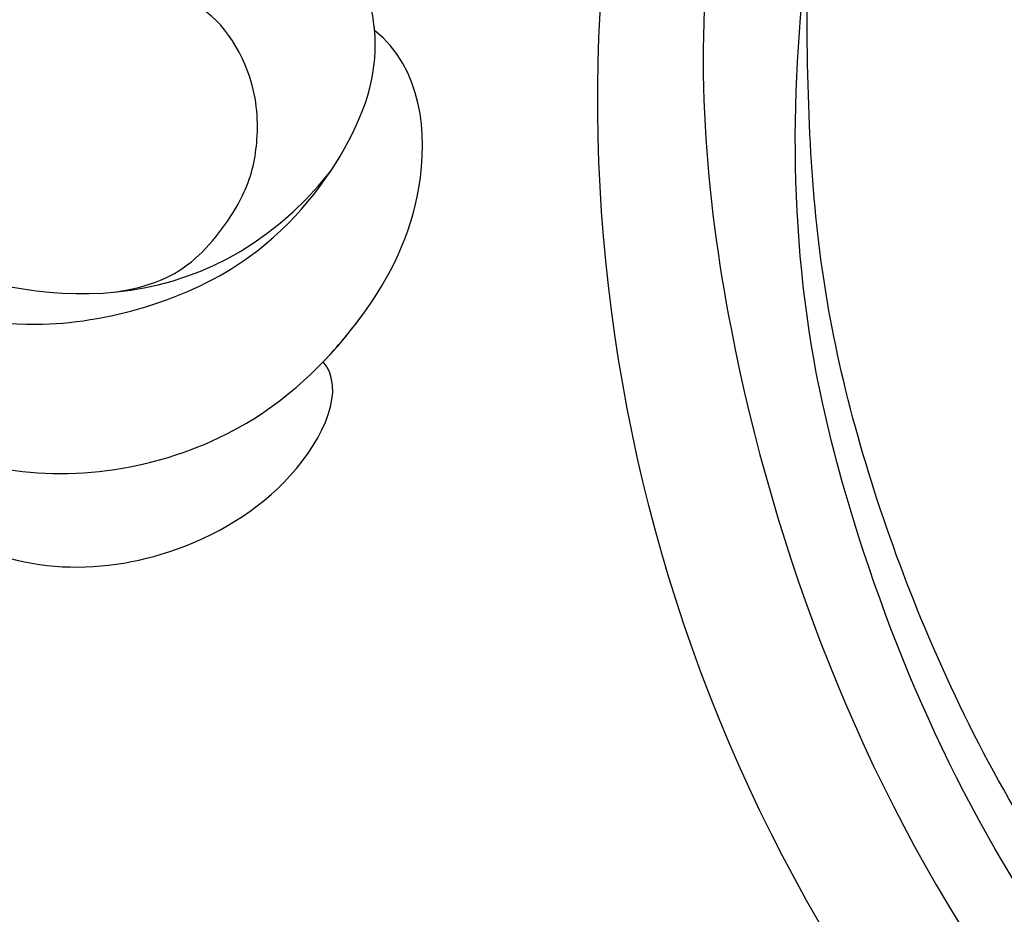
# Model space of a CAD drawing. Units: millimetres. Extents: x 817 to 2077, y 654 to 1545.
# Drawn here: x 1943 to 1949, y 886 to 891 of the extents above; entities that cross this region are included whole.
import ezdxf
from ezdxf.xclip import XClip

# ---------------------------------------------------------------- set-up
doc = ezdxf.new("R2010")
doc.units = ezdxf.units.MM
doc.header["$XCLIPFRAME"] = 2
doc.layers.add('H-06.木作(細線)', color=8, linetype='Continuous')
doc.layers.add('H-08.木作(細線)', color=8, linetype='Continuous')

# ---------------------------------------------------------------- blocks, each defined once
blk = doc.blocks.new('SE-21134L-d01')
at = {"layer": 'H-08.木作(細線)'}
blk.add_arc((22279.298, 8211.246), 46.997, 326.3503, 22.3366, dxfattribs=at)
for points, knots in [([(22317.115, 8232.785), (22317.344, 8232.452), (22320.545, 8227.592), (22323.882, 8217.085), (22322.756, 8202.309), (22317.355, 8187.946), (22307.683, 8177.378), (22299.186, 8171.906), (22292.248, 8171.293), (22288.19, 8173.277), (22287.744, 8175.688), (22289.05, 8176.367), (22291.565, 8174.828), (22297.413, 8174.234), (22305.556, 8178.415), (22313.936, 8186.864), (22318.203, 8195.928), (22320.967, 8206.634), (22320.57, 8218.239), (22317.705, 8226.09), (22314.783, 8230.302)], [36.697536, 36.697536, 36.697536, 36.697536, 37.848836, 53.199068, 65.497761, 85.745211, 97.173863, 107.808706, 114.422321, 117.712149, 119.338241, 120.105696, 121.496136, 127.382664, 137.383148, 146.957768, 161.49597, 166.195021, 179.767905, 194.760649, 194.760649, 194.760649, 194.760649]), ([(22291.057, 8175.336), (22292.764, 8174.871), (22299.276, 8176.077), (22306.088, 8180.802), (22312.806, 8187.836), (22317.056, 8195.651), (22319.867, 8204.474), (22320.32, 8210.428), (22320.314, 8215.263), (22319.853, 8218.166)], [0, 0, 0, 0, 4.732183, 16.048462, 24.441652, 34.12617, 42.898823, 51.28756, 54.224164, 54.224164, 54.224164, 54.224164]), ([(22291.057, 8175.336), (22292.764, 8174.871), (22299.276, 8176.077), (22306.088, 8180.802), (22312.806, 8187.836), (22317.056, 8195.651), (22319.867, 8204.474), (22320.32, 8210.428), (22320.314, 8215.263), (22319.853, 8218.166)], [0, 0, 0, 0, 4.732183, 16.048462, 24.441652, 34.12617, 42.898823, 51.28756, 54.224164, 54.224164, 54.224164, 54.224164]), ([(22291.057, 8175.336), (22292.764, 8174.871), (22299.276, 8176.077), (22306.088, 8180.802), (22312.806, 8187.836), (22317.056, 8195.651), (22319.867, 8204.474), (22320.32, 8210.428), (22320.314, 8215.263), (22319.853, 8218.166)], [0, 0, 0, 0, 4.732183, 16.048462, 24.441652, 34.12617, 42.898823, 51.28756, 54.224164, 54.224164, 54.224164, 54.224164])]:
    blk.add_open_spline(points, degree=3, knots=knots, dxfattribs=at)
blk = doc.blocks.new('SE-21134L-d02')
at = {"layer": 'H-08.木作(細線)'}
for points, knots in [([(22344.966, 8245.393), (22343.156, 8246.083), (22339.272, 8246.478), (22332.624, 8246.476), (22321.758, 8242.986), (22310.366, 8233.383), (22305.189, 8217.085), (22306.252, 8203.143), (22309.671, 8193.441), (22312.696, 8188.361)], [0, 0, 0, 0, 4.917486, 10.852871, 20.826267, 37.848836, 53.199068, 65.497761, 83.041262, 83.041262, 83.041262, 83.041262]), ([(22313.914, 8190.2), (22312.316, 8193.042), (22310.446, 8197.562), (22308.104, 8206.634), (22308.502, 8218.272), (22312.686, 8229.692), (22322.816, 8240.136), (22332.509, 8241.116), (22337.353, 8238.663), (22340.179, 8236.643), (22343.899, 8237.435), (22343.265, 8241.462), (22338.466, 8245.403), (22331.166, 8245.295), (22325.566, 8242.934), (22323.502, 8241.341), (22322.755, 8240.419)], [151.965856, 151.965856, 151.965856, 151.965856, 161.49597, 166.195021, 179.767905, 194.854738, 207.784748, 216.215385, 220.257786, 223.784583, 226.455007, 228.988771, 233.470468, 243.286251, 248.381018, 251.389912, 251.389912, 251.389912, 251.389912]), ([(22343.242, 8240.318), (22344.558, 8240.443), (22349.69, 8238.562), (22355.641, 8227.515), (22355.04, 8216.601), (22349.73, 8209.154), (22344.305, 8205.59), (22337.592, 8204.63), (22333.954, 8209.163)], [0, 0, 0, 0, 3.367865, 16.126717, 32.436474, 36.692821, 37.937071, 41.935537, 41.935537, 41.935537, 41.935537]), ([(22355.642, 8233.139), (22356.463, 8230.759), (22358.518, 8224.801), (22356.877, 8215.208), (22351.3, 8208.441), (22347.18, 8205.704), (22342.218, 8204.318), (22336.297, 8205.943), (22333.013, 8210.237), (22332.367, 8213.17), (22333.208, 8215.307), (22333.789, 8215.884)], [0, 0, 0, 0, 7.416534, 18.571057, 26.913177, 32.718795, 36.475111, 41.335291, 44.864332, 48.621744, 51.603305, 51.603305, 51.603305, 51.603305]), ([(22332.683, 8213.211), (22332.691, 8213.293), (22332.802, 8214.275), (22333.208, 8215.307), (22333.789, 8215.884)], [48.349271, 48.349271, 48.349271, 48.349271, 48.621744, 51.603305, 51.603305, 51.603305, 51.603305]), ([(22332.683, 8213.211), (22332.691, 8213.293), (22332.802, 8214.275), (22333.208, 8215.307), (22333.789, 8215.884)], [48.349271, 48.349271, 48.349271, 48.349271, 48.621744, 51.603305, 51.603305, 51.603305, 51.603305]), ([(22340.106, 8205.723), (22339.095, 8205.882), (22337.849, 8206.372), (22336.335, 8208.461), (22335.983, 8210.003), (22336.072, 8212.078), (22337.243, 8213.805), (22338.096, 8214.028)], [0, 0, 0, 0, 2.318712, 4.340547, 6.095484, 8.070746, 10.719765, 10.719765, 10.719765, 10.719765]), ([(22347.336, 8203.026), (22345.977, 8201.481), (22342.604, 8199.963), (22336.658, 8201.101), (22332.802, 8204.987), (22330.989, 8208.686), (22331.331, 8212.108), (22332.683, 8213.211)], [0, 0, 0, 0, 4.040316, 10.252051, 14.392069, 18.471063, 23.169095, 23.169095, 23.169095, 23.169095]), ([(22334.154, 8203.727), (22333.747, 8204.148), (22332.448, 8205.711), (22330.989, 8208.686), (22331.331, 8212.108), (22332.683, 8213.211)], [12.778949, 12.778949, 12.778949, 12.778949, 14.392069, 18.471063, 23.169095, 23.169095, 23.169095, 23.169095]), ([(22334.154, 8203.727), (22333.747, 8204.148), (22332.448, 8205.711), (22330.989, 8208.686), (22331.331, 8212.108), (22332.683, 8213.211)], [12.778949, 12.778949, 12.778949, 12.778949, 14.392069, 18.471063, 23.169095, 23.169095, 23.169095, 23.169095]), ([(22345.417, 8199.198), (22343.322, 8197.687), (22339.342, 8197.471), (22334.676, 8200.261), (22333.497, 8202.96), (22334.154, 8203.727)], [0, 0, 0, 0, 6.644701, 10.575094, 14.815858, 14.815858, 14.815858, 14.815858]), ([(22345.417, 8199.198), (22343.322, 8197.687), (22339.342, 8197.471), (22334.676, 8200.261), (22333.497, 8202.96), (22334.154, 8203.727)], [0, 0, 0, 0, 6.644701, 10.575094, 14.815858, 14.815858, 14.815858, 14.815858]), ([(22345.417, 8199.198), (22343.322, 8197.687), (22339.342, 8197.471), (22334.676, 8200.261), (22333.497, 8202.96), (22334.154, 8203.727)], [0, 0, 0, 0, 6.644701, 10.575094, 14.815858, 14.815858, 14.815858, 14.815858])]:
    blk.add_open_spline(points, degree=3, knots=knots, dxfattribs=at)
blk = doc.blocks.new('立揚展板用1129-157-14')
at = {"xscale": -1}
for name in ['SE-21134L-d02', 'SE-21134L-d01']:
    blk.add_blockref(name, (32513.405, -5095.371), dxfattribs=at)

msp = doc.modelspace()

# ---------------------------------------------------------------- block references
at = {"layer": 'H-06.木作(細線)', "color": 250, "true_color": 0x1b232c}
ref = msp.add_blockref('立揚展板用1129-157-14', (-98.2671, 265.6095), dxfattribs=dict(at, xscale=0.200704, yscale=0.200704, zscale=0.200704))
XClip(ref).set_block_clipping_path([(9818.8688405347, 2873.0482612545), (10580.7023106647, 5113.0482612545)])

doc.saveas('drawing.dxf')
